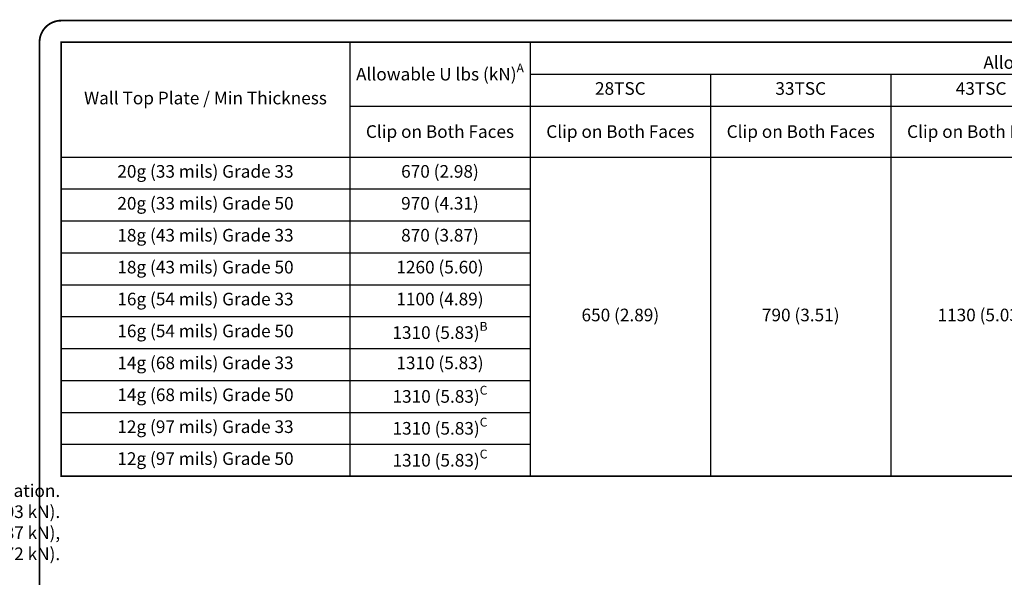
# Model space of a CAD drawing. Extents: x -4.6 to 11, y 0 to 8.5.
# Drawn here: x -0.1 to 5.4, y 5.4 to 8.5 of the extents above; entities that cross this region are included whole.
import ezdxf

# ---------------------------------------------------------------- set-up
doc = ezdxf.new("R2010")
doc.units = 0
doc.header["$LTSCALE"] = 0.27
doc.header["$MEASUREMENT"] = 0
doc.layers.get('0').update_dxf_attribs({"linetype": 'CONTINUOUS'})
doc.layers.add('BOR', color=7, linetype='CONTINUOUS')
doc.layers.add('DIM', color=7, linetype='CONTINUOUS')
doc.styles.add('ROMAND', font='romand.shx', dxfattribs={"height": 0.07})

# ---------------------------------------------------------------- blocks, each defined once
blk = doc.blocks.new('*T4')
at = {"layer": 'DIM', "color": 0, "linetype": 'ByBlock', "lineweight": -2, "transparency": 16777216}
for p, q in [((0, 0), (8.6, 0)), ((0, 0), (0, -2.4055)), ((1.6, 0), (1.6, -2.4055)), ((2.6, 0), (2.6, -2.4055)), ((8.6, 0), (8.6, -2.4055)), ((2.6, -0.1769), (8.6, -0.1769)), ((3.6, -0.1769), (3.6, -2.4055)), ((4.6, -0.1769), (4.6, -2.4055)), ((5.6, -0.1769), (5.6, -2.4055)), ((6.6, -0.1769), (6.6, -2.4055)), ((7.6, -0.1769), (7.6, -2.4055)), ((1.6, -0.3539), (8.6, -0.3539)), ((0, -0.6365), (8.6, -0.6365)), ((0, -0.8134), (2.6, -0.8134)), ((6.6, -0.8134), (8.6, -0.8134)), ((0, -0.9903), (2.6, -0.9903)), ((0, -1.1672), (2.6, -1.1672)), ((0, -1.3441), (2.6, -1.3441)), ((0, -1.521), (2.6, -1.521)), ((0, -1.6979), (2.6, -1.6979)), ((0, -1.8748), (2.6, -1.8748)), ((0, -2.0517), (2.6, -2.0517)), ((0, -2.2286), (2.6, -2.2286)), ((0, -2.4055), (8.6, -2.4055))]:
    blk.add_line(p, q, dxfattribs=at)
at = {"layer": 'DIM', "color": 0, "transparency": 16777216, "char_height": 0.07, "attachment_point": 5, "style": 'ROMAND'}
for s, insert, width in [('Allowable P1 lbs (kN){\\A1;\\H0.7x;\\SA^ ;}', (5.6, -0.0885), 5.946149), ('\\A1;Allowable U lbs (kN){\\H0.7x;\\SA^ ;}', (2.1, -0.1769), 0.946149), ('Wall Top Plate / Min Thickness', (0.8, -0.3183), 1.546149), ('28TSC', (3.1, -0.2654), 0.946149), ('33TSC', (4.1, -0.2654), 0.946149), ('43TSC', (5.1, -0.2654), 0.946149), ('54TSC', (6.1, -0.2654), 0.946149), ('68TSC', (7.1, -0.2654), 0.946149), ('97TSC', (8.1, -0.2654), 0.946149), ('\\A1;Clip on Both Faces', (2.1, -0.4952), 0.946149), ('\\A1;Clip on Both Faces', (3.1, -0.4952), 0.946149), ('\\A1;Clip on Both Faces', (4.1, -0.4952), 0.946149), ('\\A1;Clip on Both Faces', (5.1, -0.4952), 0.946149), ('\\A1;Clip on Both Faces', (6.1, -0.4952), 0.946149), ('\\A1;Clip on Both Faces', (7.1, -0.4952), 0.946149), ('\\A1;Clip on Both Faces', (8.1, -0.4952), 0.946149), ('20g (33 mils) Grade 33', (0.8, -0.725), 1.546149), ('670 (2.98)', (2.1, -0.725), 0.946149), ('1410 (6.27)', (7.1, -0.725), 0.946149), ('1410 (6.27)', (8.1, -0.725), 0.946149), ('20g (33 mils) Grade 50', (0.8, -0.9019), 1.546149), ('970 (4.31)', (2.1, -0.9019), 0.946149), ('18g (43 mils) Grade 33', (0.8, -1.0788), 1.546149), ('870 (3.87)', (2.1, -1.0788), 0.946149), ('18g (43 mils) Grade 50', (0.8, -1.2557), 1.546149), ('1260 (5.60)', (2.1, -1.2557), 0.946149), ('16g (54 mils) Grade 33', (0.8, -1.4326), 1.546149), ('1100 (4.89)', (2.1, -1.4326), 0.946149), ('650 (2.89)', (3.1, -1.521), 0.946149), ('790 (3.51)', (4.1, -1.521), 0.946149), ('1130 (5.03)', (5.1, -1.521), 0.946149), ('1330 (5.92)', (6.1, -1.521), 0.946149), ('16g (54 mils) Grade 50', (0.8, -1.6095), 1.546149), ('\\A1;1310 (5.83){\\H0.7x;\\SB^ ;}', (2.1, -1.6095), 0.946149), ('1640 (7.30)', (7.1, -1.6095), 0.946149), ('1740 (7.74)', (8.1, -1.6095), 0.946149), ('14g (68 mils) Grade 33', (0.8, -1.7864), 1.546149), ('1310 (5.83)', (2.1, -1.7864), 0.946149), ('\\A1;1310 (5.83){\\H0.7x;\\SC^ ;}', (2.1, -1.9633), 0.946149), ('14g (68 mils) Grade 50', (0.8, -1.9633), 1.546149), ('12g (97 mils) Grade 33', (0.8, -2.1402), 1.546149), ('12g (97 mils) Grade 50', (0.8, -2.3171), 1.546149), ('\\A1;1310 (5.83){\\H0.7x;\\SC^ ;}', (2.1, -2.3171), 0.946149)]:
    blk.add_mtext(s, dxfattribs=dict(at, insert=insert, width=width))
at = {"layer": 'DIM', "color": 0, "transparency": 16777216, "insert": (2.1, -2.1402), "char_height": 0.07, "width": 0.946149, "attachment_point": 5}
blk.add_mtext('\\A1;{\\Fromand|c0;1310 (5.83)\\H0.7x;\\SC^ ;}', dxfattribs=at)

msp = doc.modelspace()

# ---------------------------------------------------------------- linework, layer by layer
at = {"layer": 'BOR', "const_width": 0.01}
msp.add_lwpolyline([(0.125, 1.495), (10.875, 1.495, 0.4142136), (10.995, 1.615), (10.995, 8.375, 0.4142136), (10.875, 8.495), (0.125, 8.495, 0.4142136), (0.005, 8.375), (0.005, 1.615, 0.4142136)], format="xyb", close=True, dxfattribs=at)
msp.add_lwpolyline([(0.125, 8.375), (8.725, 8.375), (8.725, 5.96908), (0.125, 5.96908)], close=True, dxfattribs=at)

# ---------------------------------------------------------------- block references
msp.add_blockref('*T4', (0.125, 8.375))

# ---------------------------------------------------------------- texts
at = {"insert": (0.11962, 5.92434), "char_height": 0.07, "attachment_point": 3, "style": 'ROMAND'}
msp.add_mtext('\\A1;\\pi-0.21,l0.21,t0.21;A.^IAllowable loads shown on this detail are not in combination.\\P{\\A0;B.^IIf 28TSC4.00 U = 1470 lbs (6.54 kN), if 33TSC3.00 or 33TSC4.00 U = 1580 lbs (7.03 kN).\\PC.^IIf 28TSC4.00 U = 1470 lbs (6.54 kN), if 33TSC3.00 U = 1580 lbs (7.03 kN), if 33TSC4.00 U = 1770 lbs (7.87 kN),\\P^Iif 43TSC3.00 or 43TSC4.00 U = 1960 lbs (8.72 kN).}', dxfattribs=at)

doc.saveas('drawing.dxf')
